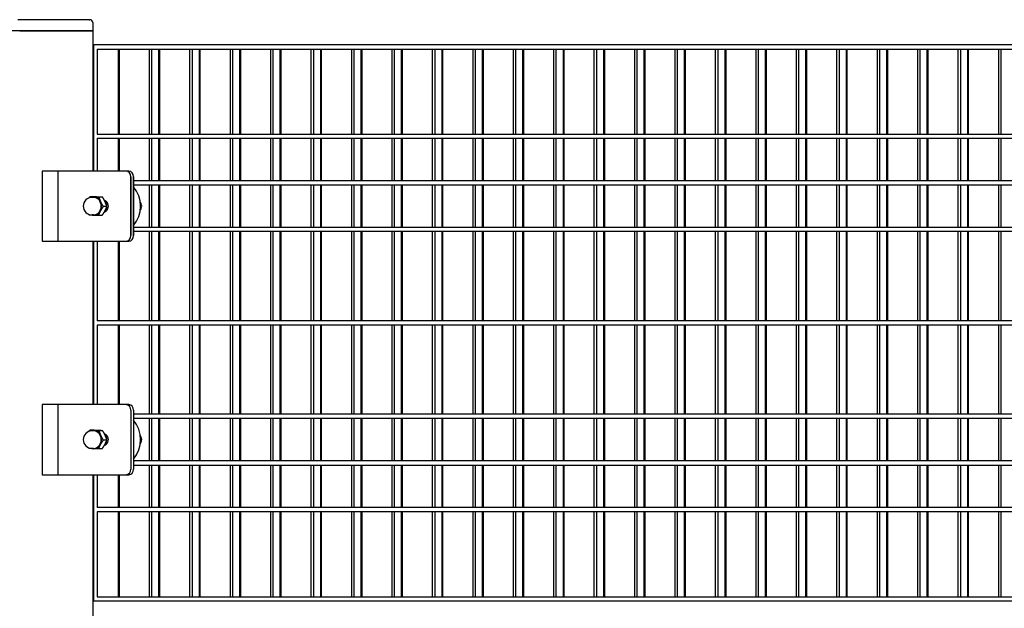
# Model space of a CAD drawing. Units: millimetres. Extents: x -765 to 14741, y 4914 to 28287.
# Drawn here: x 1553 to 2255, y 7773 to 8193 of the extents above; entities that cross this region are included whole.
import ezdxf

# ---------------------------------------------------------------- set-up
doc = ezdxf.new("R2010")
doc.units = ezdxf.units.MM
doc.header["$LTSCALE"] = 120
doc.layers.add('Visible Edges(Speelwijzer)', color=7, linetype='Continuous', lineweight=25)

msp = doc.modelspace()

# ---------------------------------------------------------------- linework, layer by layer
at = {"layer": 'Visible Edges(Speelwijzer)'}
for p, q in [((1602.34, 8192.7), (1551.43, 8192.7)), ((1602.34, 8192.7), (1602.93, 8192.7)), ((1604.93, 8190.7), (1604.93, 8184.7)), ((1552.84, 8184.7), (1547.19, 8184.7)), ((1552.84, 8184.7), (1603.75, 8184.7)), ((1603.75, 8184.7), (1552.84, 8184.7)), ((1604.93, 8184.7), (1603.75, 8184.7)), ((1603.75, 8184.7), (1604.93, 8184.7)), ((1604.93, 8184.7), (1604.93, 8084.7)), ((1605.48, 8174.75), (1605.48, 8084.7)), ((2877.85, 8174.75), (1605.48, 8174.75)), ((1608.08, 8171.75), (1608.08, 8111.15)), ((1608.08, 8171.75), (2875.25, 8171.75)), ((1623.08, 8171.75), (1623.08, 8111.15)), ((1623.74, 8171.75), (1623.74, 8111.15)), ((1645.19, 8171.75), (1645.19, 8111.15)), ((1646.92, 8171.75), (1646.92, 8111.15)), ((1651.92, 8171.75), (1651.92, 8111.15)), ((1652.58, 8171.75), (1652.58, 8111.15)), ((1674.03, 8171.75), (1674.03, 8111.15)), ((1675.76, 8171.75), (1675.76, 8111.15)), ((1680.76, 8171.75), (1680.76, 8111.15)), ((1681.42, 8171.75), (1681.42, 8111.15)), ((1702.87, 8171.75), (1702.87, 8111.15)), ((1704.6, 8171.75), (1704.6, 8111.15)), ((1709.6, 8171.75), (1709.6, 8111.15)), ((1710.26, 8171.75), (1710.26, 8111.15)), ((1731.7, 8171.75), (1731.7, 8111.15)), ((1733.44, 8171.75), (1733.44, 8111.15)), ((1738.44, 8171.75), (1738.44, 8111.15)), ((1739.1, 8171.75), (1739.1, 8111.15)), ((1760.54, 8171.75), (1760.54, 8111.15)), ((1762.27, 8171.75), (1762.27, 8111.15)), ((1767.27, 8171.75), (1767.27, 8111.15)), ((1767.93, 8171.75), (1767.93, 8111.15)), ((1789.38, 8171.75), (1789.38, 8111.15)), ((1791.11, 8171.75), (1791.11, 8111.15)), ((1796.11, 8171.75), (1796.11, 8111.15)), ((1796.77, 8171.75), (1796.77, 8111.15)), ((1818.22, 8171.75), (1818.22, 8111.15)), ((1819.95, 8171.75), (1819.95, 8111.15)), ((1824.95, 8171.75), (1824.95, 8111.15)), ((1825.61, 8171.75), (1825.61, 8111.15)), ((1847.06, 8171.75), (1847.06, 8111.15)), ((1848.79, 8171.75), (1848.79, 8111.15)), ((1853.79, 8171.75), (1853.79, 8111.15)), ((1854.45, 8171.75), (1854.45, 8111.15)), ((1875.9, 8171.75), (1875.9, 8111.15)), ((1877.63, 8171.75), (1877.63, 8111.15)), ((1882.63, 8171.75), (1882.63, 8111.15)), ((1883.29, 8171.75), (1883.29, 8111.15)), ((1904.74, 8171.75), (1904.74, 8111.15)), ((1906.47, 8171.75), (1906.47, 8111.15)), ((1911.47, 8171.75), (1911.47, 8111.15)), ((1912.13, 8171.75), (1912.13, 8111.15)), ((1933.57, 8171.75), (1933.57, 8111.15)), ((1935.31, 8171.75), (1935.31, 8111.15)), ((1940.31, 8171.75), (1940.31, 8111.15)), ((1940.97, 8171.75), (1940.97, 8111.15)), ((1962.41, 8171.75), (1962.41, 8111.15)), ((1964.15, 8171.75), (1964.15, 8111.15)), ((1969.15, 8171.75), (1969.15, 8111.15)), ((1969.8, 8171.75), (1969.8, 8111.15)), ((1991.25, 8171.75), (1991.25, 8111.15)), ((1992.98, 8171.75), (1992.98, 8111.15)), ((1997.98, 8171.75), (1997.98, 8111.15)), ((1998.64, 8171.75), (1998.64, 8111.15)), ((2020.09, 8171.75), (2020.09, 8111.15)), ((2021.82, 8171.75), (2021.82, 8111.15)), ((2026.82, 8171.75), (2026.82, 8111.15)), ((2027.48, 8171.75), (2027.48, 8111.15)), ((2048.93, 8171.75), (2048.93, 8111.15)), ((2050.66, 8171.75), (2050.66, 8111.15)), ((2055.66, 8171.75), (2055.66, 8111.15)), ((2056.32, 8171.75), (2056.32, 8111.15)), ((2077.77, 8171.75), (2077.77, 8111.15)), ((2079.5, 8171.75), (2079.5, 8111.15)), ((2084.5, 8171.75), (2084.5, 8111.15)), ((2085.16, 8171.75), (2085.16, 8111.15)), ((2106.61, 8171.75), (2106.61, 8111.15)), ((2108.34, 8171.75), (2108.34, 8111.15)), ((2113.34, 8171.75), (2113.34, 8111.15)), ((2114, 8171.75), (2114, 8111.15)), ((2135.45, 8171.75), (2135.45, 8111.15)), ((2137.18, 8171.75), (2137.18, 8111.15)), ((2142.18, 8171.75), (2142.18, 8111.15)), ((2142.84, 8171.75), (2142.84, 8111.15)), ((2164.28, 8171.75), (2164.28, 8111.15)), ((2166.02, 8171.75), (2166.02, 8111.15)), ((2171.02, 8171.75), (2171.02, 8111.15)), ((2171.67, 8171.75), (2171.67, 8111.15)), ((2193.12, 8171.75), (2193.12, 8111.15)), ((2194.85, 8171.75), (2194.85, 8111.15)), ((2199.85, 8171.75), (2199.85, 8111.15)), ((2200.51, 8171.75), (2200.51, 8111.15)), ((2221.96, 8171.75), (2221.96, 8111.15)), ((2223.69, 8171.75), (2223.69, 8111.15)), ((2228.69, 8171.75), (2228.69, 8111.15)), ((2229.35, 8171.75), (2229.35, 8111.15)), ((2250.8, 8171.75), (2250.8, 8111.15)), ((2252.53, 8171.75), (2252.53, 8111.15)), ((1608.08, 8111.15), (2875.25, 8111.15)), ((1608.08, 8108.15), (1608.08, 8084.7)), ((1608.08, 8108.15), (2875.25, 8108.15)), ((1623.08, 8108.15), (1623.08, 8084.7)), ((1623.74, 8108.15), (1623.74, 8084.7)), ((1645.19, 8108.15), (1645.19, 8077.85)), ((1646.92, 8108.15), (1646.92, 8077.85)), ((1651.92, 8108.15), (1651.92, 8077.85)), ((1652.58, 8108.15), (1652.58, 8077.85)), ((1674.03, 8108.15), (1674.03, 8077.85)), ((1675.76, 8108.15), (1675.76, 8077.85)), ((1680.76, 8108.15), (1680.76, 8077.85)), ((1681.42, 8108.15), (1681.42, 8077.85)), ((1702.87, 8108.15), (1702.87, 8077.85)), ((1704.6, 8108.15), (1704.6, 8077.85)), ((1709.6, 8108.15), (1709.6, 8077.85)), ((1710.26, 8108.15), (1710.26, 8077.85)), ((1731.7, 8108.15), (1731.7, 8077.85)), ((1733.44, 8108.15), (1733.44, 8077.85)), ((1738.44, 8108.15), (1738.44, 8077.85)), ((1739.1, 8108.15), (1739.1, 8077.85)), ((1760.54, 8108.15), (1760.54, 8077.85)), ((1762.27, 8108.15), (1762.27, 8077.85)), ((1767.27, 8108.15), (1767.27, 8077.85)), ((1767.93, 8108.15), (1767.93, 8077.85)), ((1789.38, 8108.15), (1789.38, 8077.85)), ((1791.11, 8108.15), (1791.11, 8077.85)), ((1796.11, 8108.15), (1796.11, 8077.85)), ((1796.77, 8108.15), (1796.77, 8077.85)), ((1818.22, 8108.15), (1818.22, 8077.85)), ((1819.95, 8108.15), (1819.95, 8077.85)), ((1824.95, 8108.15), (1824.95, 8077.85)), ((1825.61, 8108.15), (1825.61, 8077.85)), ((1847.06, 8108.15), (1847.06, 8077.85)), ((1848.79, 8108.15), (1848.79, 8077.85)), ((1853.79, 8108.15), (1853.79, 8077.85)), ((1854.45, 8108.15), (1854.45, 8077.85)), ((1875.9, 8108.15), (1875.9, 8077.85)), ((1877.63, 8108.15), (1877.63, 8077.85)), ((1882.63, 8108.15), (1882.63, 8077.85)), ((1883.29, 8108.15), (1883.29, 8077.85)), ((1904.74, 8108.15), (1904.74, 8077.85)), ((1906.47, 8108.15), (1906.47, 8077.85)), ((1911.47, 8108.15), (1911.47, 8077.85)), ((1912.13, 8108.15), (1912.13, 8077.85)), ((1933.57, 8108.15), (1933.57, 8077.85)), ((1935.31, 8108.15), (1935.31, 8077.85)), ((1940.31, 8108.15), (1940.31, 8077.85)), ((1940.97, 8108.15), (1940.97, 8077.85)), ((1962.41, 8108.15), (1962.41, 8077.85)), ((1964.15, 8108.15), (1964.15, 8077.85)), ((1969.15, 8108.15), (1969.15, 8077.85)), ((1969.8, 8108.15), (1969.8, 8077.85)), ((1991.25, 8108.15), (1991.25, 8077.85)), ((1992.98, 8108.15), (1992.98, 8077.85)), ((1997.98, 8108.15), (1997.98, 8077.85)), ((1998.64, 8108.15), (1998.64, 8077.85)), ((2020.09, 8108.15), (2020.09, 8077.85)), ((2021.82, 8108.15), (2021.82, 8077.85)), ((2026.82, 8108.15), (2026.82, 8077.85)), ((2027.48, 8108.15), (2027.48, 8077.85)), ((2048.93, 8108.15), (2048.93, 8077.85)), ((2050.66, 8108.15), (2050.66, 8077.85)), ((2055.66, 8108.15), (2055.66, 8077.85)), ((2056.32, 8108.15), (2056.32, 8077.85)), ((2077.77, 8108.15), (2077.77, 8077.85)), ((2079.5, 8108.15), (2079.5, 8077.85)), ((2084.5, 8108.15), (2084.5, 8077.85)), ((2085.16, 8108.15), (2085.16, 8077.85)), ((2106.61, 8108.15), (2106.61, 8077.85)), ((2108.34, 8108.15), (2108.34, 8077.85)), ((2113.34, 8108.15), (2113.34, 8077.85)), ((2114, 8108.15), (2114, 8077.85)), ((2135.45, 8108.15), (2135.45, 8077.85)), ((2137.18, 8108.15), (2137.18, 8077.85)), ((2142.18, 8108.15), (2142.18, 8077.85)), ((2142.84, 8108.15), (2142.84, 8077.85)), ((2164.28, 8108.15), (2164.28, 8077.85)), ((2166.02, 8108.15), (2166.02, 8077.85)), ((2171.02, 8108.15), (2171.02, 8077.85)), ((2171.67, 8108.15), (2171.67, 8077.85)), ((2193.12, 8108.15), (2193.12, 8077.85)), ((2194.85, 8108.15), (2194.85, 8077.85)), ((2199.85, 8108.15), (2199.85, 8077.85)), ((2200.51, 8108.15), (2200.51, 8077.85)), ((2221.96, 8108.15), (2221.96, 8077.85)), ((2223.69, 8108.15), (2223.69, 8077.85)), ((2228.69, 8108.15), (2228.69, 8077.85)), ((2229.35, 8108.15), (2229.35, 8077.85)), ((2250.8, 8108.15), (2250.8, 8077.85)), ((2252.53, 8108.15), (2252.53, 8077.85)), ((1628.64, 8084.7), (1568.89, 8084.7)), ((1568.89, 8084.7), (1568.89, 8034.7)), ((1628.64, 8084.7), (1580.15, 8084.7)), ((1580.15, 8084.7), (1580.15, 8034.7)), ((1630.64, 8084.7), (1628.64, 8084.7)), ((1630.64, 8084.7), (1628.64, 8084.7)), ((1632.11, 8038.7), (1632.11, 8080.7)), ((1632.11, 8080.7), (1632.11, 8038.7)), ((1634.11, 8038.7), (1634.11, 8080.7)), ((1634.11, 8080.7), (1634.11, 8038.7)), ((2827.22, 8077.85), (1634.11, 8077.85)), ((1634.11, 8074.85), (2827.22, 8074.85)), ((1645.19, 8074.85), (1645.19, 8044.55)), ((1646.92, 8074.85), (1646.92, 8044.55)), ((1651.92, 8074.85), (1651.92, 8044.55)), ((1652.58, 8074.85), (1652.58, 8044.55)), ((1674.03, 8074.85), (1674.03, 8044.55)), ((1675.76, 8074.85), (1675.76, 8044.55)), ((1680.76, 8074.85), (1680.76, 8044.55)), ((1681.42, 8074.85), (1681.42, 8044.55)), ((1702.87, 8074.85), (1702.87, 8044.55)), ((1704.6, 8074.85), (1704.6, 8044.55)), ((1709.6, 8074.85), (1709.6, 8044.55)), ((1710.26, 8074.85), (1710.26, 8044.55)), ((1731.7, 8074.85), (1731.7, 8044.55)), ((1733.44, 8074.85), (1733.44, 8044.55)), ((1738.44, 8074.85), (1738.44, 8044.55)), ((1739.1, 8074.85), (1739.1, 8044.55)), ((1760.54, 8074.85), (1760.54, 8044.55)), ((1762.27, 8074.85), (1762.27, 8044.55)), ((1767.27, 8074.85), (1767.27, 8044.55)), ((1767.93, 8074.85), (1767.93, 8044.55)), ((1789.38, 8074.85), (1789.38, 8044.55)), ((1791.11, 8074.85), (1791.11, 8044.55)), ((1796.11, 8074.85), (1796.11, 8044.55)), ((1796.77, 8074.85), (1796.77, 8044.55)), ((1818.22, 8074.85), (1818.22, 8044.55)), ((1819.95, 8074.85), (1819.95, 8044.55)), ((1824.95, 8074.85), (1824.95, 8044.55)), ((1825.61, 8074.85), (1825.61, 8044.55)), ((1847.06, 8074.85), (1847.06, 8044.55)), ((1848.79, 8074.85), (1848.79, 8044.55)), ((1853.79, 8074.85), (1853.79, 8044.55)), ((1854.45, 8074.85), (1854.45, 8044.55)), ((1875.9, 8074.85), (1875.9, 8044.55)), ((1877.63, 8074.85), (1877.63, 8044.55)), ((1882.63, 8074.85), (1882.63, 8044.55)), ((1883.29, 8074.85), (1883.29, 8044.55)), ((1904.74, 8074.85), (1904.74, 8044.55)), ((1906.47, 8074.85), (1906.47, 8044.55)), ((1911.47, 8074.85), (1911.47, 8044.55)), ((1912.13, 8074.85), (1912.13, 8044.55)), ((1933.57, 8074.85), (1933.57, 8044.55)), ((1935.31, 8074.85), (1935.31, 8044.55)), ((1940.31, 8074.85), (1940.31, 8044.55)), ((1940.97, 8074.85), (1940.97, 8044.55)), ((1962.41, 8074.85), (1962.41, 8044.55)), ((1964.15, 8074.85), (1964.15, 8044.55)), ((1969.15, 8074.85), (1969.15, 8044.55)), ((1969.8, 8074.85), (1969.8, 8044.55)), ((1991.25, 8074.85), (1991.25, 8044.55)), ((1992.98, 8074.85), (1992.98, 8044.55)), ((1997.98, 8074.85), (1997.98, 8044.55)), ((1998.64, 8074.85), (1998.64, 8044.55)), ((2020.09, 8074.85), (2020.09, 8044.55)), ((2021.82, 8074.85), (2021.82, 8044.55)), ((2026.82, 8074.85), (2026.82, 8044.55)), ((2027.48, 8074.85), (2027.48, 8044.55)), ((2048.93, 8074.85), (2048.93, 8044.55)), ((2050.66, 8074.85), (2050.66, 8044.55)), ((2055.66, 8074.85), (2055.66, 8044.55)), ((2056.32, 8074.85), (2056.32, 8044.55)), ((2077.77, 8074.85), (2077.77, 8044.55)), ((2079.5, 8074.85), (2079.5, 8044.55)), ((2084.5, 8074.85), (2084.5, 8044.55)), ((2085.16, 8074.85), (2085.16, 8044.55)), ((2106.61, 8074.85), (2106.61, 8044.55)), ((2108.34, 8074.85), (2108.34, 8044.55)), ((2113.34, 8074.85), (2113.34, 8044.55)), ((2114, 8074.85), (2114, 8044.55)), ((2135.45, 8074.85), (2135.45, 8044.55)), ((2137.18, 8074.85), (2137.18, 8044.55)), ((2142.18, 8074.85), (2142.18, 8044.55)), ((2142.84, 8074.85), (2142.84, 8044.55)), ((2164.28, 8074.85), (2164.28, 8044.55)), ((2166.02, 8074.85), (2166.02, 8044.55)), ((2171.02, 8074.85), (2171.02, 8044.55)), ((2171.67, 8074.85), (2171.67, 8044.55)), ((2193.12, 8074.85), (2193.12, 8044.55)), ((2194.85, 8074.85), (2194.85, 8044.55)), ((2199.85, 8074.85), (2199.85, 8044.55)), ((2200.51, 8074.85), (2200.51, 8044.55)), ((2221.96, 8074.85), (2221.96, 8044.55)), ((2223.69, 8074.85), (2223.69, 8044.55)), ((2228.69, 8074.85), (2228.69, 8044.55)), ((2229.35, 8074.85), (2229.35, 8044.55)), ((2250.8, 8074.85), (2250.8, 8044.55)), ((2252.53, 8074.85), (2252.53, 8044.55)), ((1605.53, 8066.35), (1602.86, 8066.35)), ((1605.59, 8065.95), (1604.46, 8065.95)), ((1612.02, 8066.04), (1609.35, 8066.04)), ((1613.04, 8064.29), (1614.66, 8062.94)), ((1613.04, 8064.29), (1614.66, 8062.94)), ((1615.04, 8059.39), (1612.37, 8059.39)), ((1614.66, 8056.46), (1612.84, 8054.94)), ((1614.66, 8056.46), (1612.84, 8054.94)), ((1605.59, 8053.45), (1604.46, 8053.45)), ((1611.56, 8053.05), (1608.89, 8053.05)), ((2827.22, 8044.55), (1634.11, 8044.55)), ((2827.22, 8041.55), (1634.11, 8041.55)), ((1645.19, 8041.55), (1645.19, 7977.95)), ((1646.92, 8041.55), (1646.92, 7977.95)), ((1651.92, 8041.55), (1651.92, 7977.95)), ((1652.58, 8041.55), (1652.58, 7977.95)), ((1674.03, 8041.55), (1674.03, 7977.95)), ((1675.76, 8041.55), (1675.76, 7977.95)), ((1680.76, 8041.55), (1680.76, 7977.95)), ((1681.42, 8041.55), (1681.42, 7977.95)), ((1702.87, 8041.55), (1702.87, 7977.95)), ((1704.6, 8041.55), (1704.6, 7977.95)), ((1709.6, 8041.55), (1709.6, 7977.95)), ((1710.26, 8041.55), (1710.26, 7977.95)), ((1731.7, 8041.55), (1731.7, 7977.95)), ((1733.44, 8041.55), (1733.44, 7977.95)), ((1738.44, 8041.55), (1738.44, 7977.95)), ((1739.1, 8041.55), (1739.1, 7977.95)), ((1760.54, 8041.55), (1760.54, 7977.95)), ((1762.27, 8041.55), (1762.27, 7977.95)), ((1767.27, 8041.55), (1767.27, 7977.95)), ((1767.93, 8041.55), (1767.93, 7977.95)), ((1789.38, 8041.55), (1789.38, 7977.95)), ((1791.11, 8041.55), (1791.11, 7977.95)), ((1796.11, 8041.55), (1796.11, 7977.95)), ((1796.77, 8041.55), (1796.77, 7977.95)), ((1818.22, 8041.55), (1818.22, 7977.95)), ((1819.95, 8041.55), (1819.95, 7977.95)), ((1824.95, 8041.55), (1824.95, 7977.95)), ((1825.61, 8041.55), (1825.61, 7977.95)), ((1847.06, 8041.55), (1847.06, 7977.95)), ((1848.79, 8041.55), (1848.79, 7977.95)), ((1853.79, 8041.55), (1853.79, 7977.95)), ((1854.45, 8041.55), (1854.45, 7977.95)), ((1875.9, 8041.55), (1875.9, 7977.95)), ((1877.63, 8041.55), (1877.63, 7977.95)), ((1882.63, 8041.55), (1882.63, 7977.95)), ((1883.29, 8041.55), (1883.29, 7977.95)), ((1904.74, 8041.55), (1904.74, 7977.95)), ((1906.47, 8041.55), (1906.47, 7977.95)), ((1911.47, 8041.55), (1911.47, 7977.95)), ((1912.13, 8041.55), (1912.13, 7977.95)), ((1933.57, 8041.55), (1933.57, 7977.95)), ((1935.31, 8041.55), (1935.31, 7977.95)), ((1940.31, 8041.55), (1940.31, 7977.95)), ((1940.97, 8041.55), (1940.97, 7977.95)), ((1962.41, 8041.55), (1962.41, 7977.95)), ((1964.15, 8041.55), (1964.15, 7977.95)), ((1969.15, 8041.55), (1969.15, 7977.95)), ((1969.8, 8041.55), (1969.8, 7977.95)), ((1991.25, 8041.55), (1991.25, 7977.95)), ((1992.98, 8041.55), (1992.98, 7977.95)), ((1997.98, 8041.55), (1997.98, 7977.95)), ((1998.64, 8041.55), (1998.64, 7977.95)), ((2020.09, 8041.55), (2020.09, 7977.95)), ((2021.82, 8041.55), (2021.82, 7977.95)), ((2026.82, 8041.55), (2026.82, 7977.95)), ((2027.48, 8041.55), (2027.48, 7977.95)), ((2048.93, 8041.55), (2048.93, 7977.95)), ((2050.66, 8041.55), (2050.66, 7977.95)), ((2055.66, 8041.55), (2055.66, 7977.95)), ((2056.32, 8041.55), (2056.32, 7977.95)), ((2077.77, 8041.55), (2077.77, 7977.95)), ((2079.5, 8041.55), (2079.5, 7977.95)), ((2084.5, 8041.55), (2084.5, 7977.95)), ((2085.16, 8041.55), (2085.16, 7977.95)), ((2106.61, 8041.55), (2106.61, 7977.95)), ((2108.34, 8041.55), (2108.34, 7977.95)), ((2113.34, 8041.55), (2113.34, 7977.95)), ((2114, 8041.55), (2114, 7977.95)), ((2135.45, 8041.55), (2135.45, 7977.95)), ((2137.18, 8041.55), (2137.18, 7977.95)), ((2142.18, 8041.55), (2142.18, 7977.95)), ((2142.84, 8041.55), (2142.84, 7977.95)), ((2164.28, 8041.55), (2164.28, 7977.95)), ((2166.02, 8041.55), (2166.02, 7977.95)), ((2171.02, 8041.55), (2171.02, 7977.95)), ((2171.67, 8041.55), (2171.67, 7977.95)), ((2193.12, 8041.55), (2193.12, 7977.95)), ((2194.85, 8041.55), (2194.85, 7977.95)), ((2199.85, 8041.55), (2199.85, 7977.95)), ((2200.51, 8041.55), (2200.51, 7977.95)), ((2221.96, 8041.55), (2221.96, 7977.95)), ((2223.69, 8041.55), (2223.69, 7977.95)), ((2228.69, 8041.55), (2228.69, 7977.95)), ((2229.35, 8041.55), (2229.35, 7977.95)), ((2250.8, 8041.55), (2250.8, 7977.95)), ((2252.53, 8041.55), (2252.53, 7977.95)), ((1568.89, 8034.7), (1628.64, 8034.7)), ((1580.15, 8034.7), (1628.64, 8034.7)), ((1604.93, 8034.7), (1604.93, 7918.2)), ((1605.48, 8034.7), (1605.48, 7918.2)), ((1608.08, 8034.7), (1608.08, 7977.95)), ((1623.08, 8034.7), (1623.08, 7977.95)), ((1623.74, 8034.7), (1623.74, 7977.95)), ((1628.64, 8034.7), (1630.64, 8034.7)), ((1628.64, 8034.7), (1630.64, 8034.7)), ((2875.25, 7977.95), (1608.08, 7977.95)), ((1608.08, 7974.95), (1608.08, 7918.2)), ((2875.25, 7974.95), (1608.08, 7974.95)), ((1623.08, 7974.95), (1623.08, 7918.2)), ((1623.74, 7974.95), (1623.74, 7918.2)), ((1645.19, 7974.95), (1645.19, 7911.35)), ((1646.92, 7974.95), (1646.92, 7911.35)), ((1651.92, 7974.95), (1651.92, 7911.35)), ((1652.58, 7974.95), (1652.58, 7911.35)), ((1674.03, 7974.95), (1674.03, 7911.35)), ((1675.76, 7974.95), (1675.76, 7911.35)), ((1680.76, 7974.95), (1680.76, 7911.35)), ((1681.42, 7974.95), (1681.42, 7911.35)), ((1702.87, 7974.95), (1702.87, 7911.35)), ((1704.6, 7974.95), (1704.6, 7911.35)), ((1709.6, 7974.95), (1709.6, 7911.35)), ((1710.26, 7974.95), (1710.26, 7911.35)), ((1731.7, 7974.95), (1731.7, 7911.35)), ((1733.44, 7974.95), (1733.44, 7911.35)), ((1738.44, 7974.95), (1738.44, 7911.35)), ((1739.1, 7974.95), (1739.1, 7911.35)), ((1760.54, 7974.95), (1760.54, 7911.35)), ((1762.27, 7974.95), (1762.27, 7911.35)), ((1767.27, 7974.95), (1767.27, 7911.35)), ((1767.93, 7974.95), (1767.93, 7911.35)), ((1789.38, 7974.95), (1789.38, 7911.35)), ((1791.11, 7974.95), (1791.11, 7911.35)), ((1796.11, 7974.95), (1796.11, 7911.35)), ((1796.77, 7974.95), (1796.77, 7911.35)), ((1818.22, 7974.95), (1818.22, 7911.35)), ((1819.95, 7974.95), (1819.95, 7911.35)), ((1824.95, 7974.95), (1824.95, 7911.35)), ((1825.61, 7974.95), (1825.61, 7911.35)), ((1847.06, 7974.95), (1847.06, 7911.35)), ((1848.79, 7974.95), (1848.79, 7911.35)), ((1853.79, 7974.95), (1853.79, 7911.35)), ((1854.45, 7974.95), (1854.45, 7911.35)), ((1875.9, 7974.95), (1875.9, 7911.35)), ((1877.63, 7974.95), (1877.63, 7911.35)), ((1882.63, 7974.95), (1882.63, 7911.35)), ((1883.29, 7974.95), (1883.29, 7911.35)), ((1904.74, 7974.95), (1904.74, 7911.35)), ((1906.47, 7974.95), (1906.47, 7911.35)), ((1911.47, 7974.95), (1911.47, 7911.35)), ((1912.13, 7974.95), (1912.13, 7911.35)), ((1933.57, 7974.95), (1933.57, 7911.35)), ((1935.31, 7974.95), (1935.31, 7911.35)), ((1940.31, 7974.95), (1940.31, 7911.35)), ((1940.97, 7974.95), (1940.97, 7911.35)), ((1962.41, 7974.95), (1962.41, 7911.35)), ((1964.15, 7974.95), (1964.15, 7911.35)), ((1969.15, 7974.95), (1969.15, 7911.35)), ((1969.8, 7974.95), (1969.8, 7911.35)), ((1991.25, 7974.95), (1991.25, 7911.35)), ((1992.98, 7974.95), (1992.98, 7911.35)), ((1997.98, 7974.95), (1997.98, 7911.35)), ((1998.64, 7974.95), (1998.64, 7911.35)), ((2020.09, 7974.95), (2020.09, 7911.35)), ((2021.82, 7974.95), (2021.82, 7911.35)), ((2026.82, 7974.95), (2026.82, 7911.35)), ((2027.48, 7974.95), (2027.48, 7911.35)), ((2048.93, 7974.95), (2048.93, 7911.35)), ((2050.66, 7974.95), (2050.66, 7911.35)), ((2055.66, 7974.95), (2055.66, 7911.35)), ((2056.32, 7974.95), (2056.32, 7911.35)), ((2077.77, 7974.95), (2077.77, 7911.35)), ((2079.5, 7974.95), (2079.5, 7911.35)), ((2084.5, 7974.95), (2084.5, 7911.35)), ((2085.16, 7974.95), (2085.16, 7911.35)), ((2106.61, 7974.95), (2106.61, 7911.35)), ((2108.34, 7974.95), (2108.34, 7911.35)), ((2113.34, 7974.95), (2113.34, 7911.35)), ((2114, 7974.95), (2114, 7911.35)), ((2135.45, 7974.95), (2135.45, 7911.35)), ((2137.18, 7974.95), (2137.18, 7911.35)), ((2142.18, 7974.95), (2142.18, 7911.35)), ((2142.84, 7974.95), (2142.84, 7911.35)), ((2164.28, 7974.95), (2164.28, 7911.35)), ((2166.02, 7974.95), (2166.02, 7911.35)), ((2171.02, 7974.95), (2171.02, 7911.35)), ((2171.67, 7974.95), (2171.67, 7911.35)), ((2193.12, 7974.95), (2193.12, 7911.35)), ((2194.85, 7974.95), (2194.85, 7911.35)), ((2199.85, 7974.95), (2199.85, 7911.35)), ((2200.51, 7974.95), (2200.51, 7911.35)), ((2221.96, 7974.95), (2221.96, 7911.35)), ((2223.69, 7974.95), (2223.69, 7911.35)), ((2228.69, 7974.95), (2228.69, 7911.35)), ((2229.35, 7974.95), (2229.35, 7911.35)), ((2250.8, 7974.95), (2250.8, 7911.35)), ((2252.53, 7974.95), (2252.53, 7911.35)), ((1628.64, 7918.2), (1568.89, 7918.2)), ((1568.89, 7918.2), (1568.89, 7868.2)), ((1628.64, 7918.2), (1580.15, 7918.2)), ((1580.15, 7918.2), (1580.15, 7868.2)), ((1630.64, 7918.2), (1628.64, 7918.2)), ((1630.64, 7918.2), (1628.64, 7918.2)), ((1632.11, 7914.2), (1632.11, 7872.2)), ((1632.11, 7914.2), (1632.11, 7872.2)), ((1634.11, 7914.2), (1634.11, 7872.2)), ((1634.11, 7914.2), (1634.11, 7872.2)), ((2827.22, 7911.35), (1634.11, 7911.35)), ((2827.22, 7908.35), (1634.11, 7908.35)), ((1645.19, 7908.35), (1645.19, 7878.05)), ((1646.92, 7908.35), (1646.92, 7878.05)), ((1651.92, 7908.35), (1651.92, 7878.05)), ((1652.58, 7908.35), (1652.58, 7878.05)), ((1674.03, 7908.35), (1674.03, 7878.05)), ((1675.76, 7908.35), (1675.76, 7878.05)), ((1680.76, 7908.35), (1680.76, 7878.05)), ((1681.42, 7908.35), (1681.42, 7878.05)), ((1702.87, 7908.35), (1702.87, 7878.05)), ((1704.6, 7908.35), (1704.6, 7878.05)), ((1709.6, 7908.35), (1709.6, 7878.05)), ((1710.26, 7908.35), (1710.26, 7878.05)), ((1731.7, 7908.35), (1731.7, 7878.05)), ((1733.44, 7908.35), (1733.44, 7878.05)), ((1738.44, 7908.35), (1738.44, 7878.05)), ((1739.1, 7908.35), (1739.1, 7878.05)), ((1760.54, 7908.35), (1760.54, 7878.05)), ((1762.27, 7908.35), (1762.27, 7878.05)), ((1767.27, 7908.35), (1767.27, 7878.05)), ((1767.93, 7908.35), (1767.93, 7878.05)), ((1789.38, 7908.35), (1789.38, 7878.05)), ((1791.11, 7908.35), (1791.11, 7878.05)), ((1796.11, 7908.35), (1796.11, 7878.05)), ((1796.77, 7908.35), (1796.77, 7878.05)), ((1818.22, 7908.35), (1818.22, 7878.05)), ((1819.95, 7908.35), (1819.95, 7878.05)), ((1824.95, 7908.35), (1824.95, 7878.05)), ((1825.61, 7908.35), (1825.61, 7878.05)), ((1847.06, 7908.35), (1847.06, 7878.05)), ((1848.79, 7908.35), (1848.79, 7878.05)), ((1853.79, 7908.35), (1853.79, 7878.05)), ((1854.45, 7908.35), (1854.45, 7878.05)), ((1875.9, 7908.35), (1875.9, 7878.05)), ((1877.63, 7908.35), (1877.63, 7878.05)), ((1882.63, 7908.35), (1882.63, 7878.05)), ((1883.29, 7908.35), (1883.29, 7878.05)), ((1904.74, 7908.35), (1904.74, 7878.05)), ((1906.47, 7908.35), (1906.47, 7878.05)), ((1911.47, 7908.35), (1911.47, 7878.05)), ((1912.13, 7908.35), (1912.13, 7878.05)), ((1933.57, 7908.35), (1933.57, 7878.05)), ((1935.31, 7908.35), (1935.31, 7878.05)), ((1940.31, 7908.35), (1940.31, 7878.05)), ((1940.97, 7908.35), (1940.97, 7878.05)), ((1962.41, 7908.35), (1962.41, 7878.05)), ((1964.15, 7908.35), (1964.15, 7878.05)), ((1969.15, 7908.35), (1969.15, 7878.05)), ((1969.8, 7908.35), (1969.8, 7878.05)), ((1991.25, 7908.35), (1991.25, 7878.05)), ((1992.98, 7908.35), (1992.98, 7878.05)), ((1997.98, 7908.35), (1997.98, 7878.05)), ((1998.64, 7908.35), (1998.64, 7878.05)), ((2020.09, 7908.35), (2020.09, 7878.05)), ((2021.82, 7908.35), (2021.82, 7878.05)), ((2026.82, 7908.35), (2026.82, 7878.05)), ((2027.48, 7908.35), (2027.48, 7878.05)), ((2048.93, 7908.35), (2048.93, 7878.05)), ((2050.66, 7908.35), (2050.66, 7878.05)), ((2055.66, 7908.35), (2055.66, 7878.05)), ((2056.32, 7908.35), (2056.32, 7878.05)), ((2077.77, 7908.35), (2077.77, 7878.05)), ((2079.5, 7908.35), (2079.5, 7878.05)), ((2084.5, 7908.35), (2084.5, 7878.05)), ((2085.16, 7908.35), (2085.16, 7878.05)), ((2106.61, 7908.35), (2106.61, 7878.05)), ((2108.34, 7908.35), (2108.34, 7878.05)), ((2113.34, 7908.35), (2113.34, 7878.05)), ((2114, 7908.35), (2114, 7878.05)), ((2135.45, 7908.35), (2135.45, 7878.05)), ((2137.18, 7908.35), (2137.18, 7878.05)), ((2142.18, 7908.35), (2142.18, 7878.05)), ((2142.84, 7908.35), (2142.84, 7878.05)), ((2164.28, 7908.35), (2164.28, 7878.05)), ((2166.02, 7908.35), (2166.02, 7878.05)), ((2171.02, 7908.35), (2171.02, 7878.05)), ((2171.67, 7908.35), (2171.67, 7878.05)), ((2193.12, 7908.35), (2193.12, 7878.05)), ((2194.85, 7908.35), (2194.85, 7878.05)), ((2199.85, 7908.35), (2199.85, 7878.05)), ((2200.51, 7908.35), (2200.51, 7878.05)), ((2221.96, 7908.35), (2221.96, 7878.05)), ((2223.69, 7908.35), (2223.69, 7878.05)), ((2228.69, 7908.35), (2228.69, 7878.05)), ((2229.35, 7908.35), (2229.35, 7878.05)), ((2250.8, 7908.35), (2250.8, 7878.05)), ((2252.53, 7908.35), (2252.53, 7878.05)), ((1605.53, 7899.85), (1602.86, 7899.85)), ((1605.59, 7899.45), (1604.46, 7899.45)), ((1612.02, 7899.54), (1609.35, 7899.54)), ((1615.04, 7892.89), (1612.37, 7892.89)), ((1613.04, 7897.79), (1614.66, 7896.44)), ((1613.04, 7897.79), (1614.66, 7896.44)), ((1605.59, 7886.95), (1604.46, 7886.95)), ((1611.56, 7886.55), (1608.89, 7886.55)), ((1614.66, 7889.96), (1612.84, 7888.44)), ((1614.66, 7889.96), (1612.84, 7888.44)), ((2827.22, 7878.05), (1634.11, 7878.05)), ((1634.11, 7875.05), (2827.22, 7875.05)), ((1645.19, 7875.05), (1645.19, 7844.75)), ((1646.92, 7875.05), (1646.92, 7844.75)), ((1651.92, 7875.05), (1651.92, 7844.75)), ((1652.58, 7875.05), (1652.58, 7844.75)), ((1674.03, 7875.05), (1674.03, 7844.75)), ((1675.76, 7875.05), (1675.76, 7844.75)), ((1680.76, 7875.05), (1680.76, 7844.75)), ((1681.42, 7875.05), (1681.42, 7844.75)), ((1702.87, 7875.05), (1702.87, 7844.75)), ((1704.6, 7875.05), (1704.6, 7844.75)), ((1709.6, 7875.05), (1709.6, 7844.75)), ((1710.26, 7875.05), (1710.26, 7844.75)), ((1731.7, 7875.05), (1731.7, 7844.75)), ((1733.44, 7875.05), (1733.44, 7844.75)), ((1738.44, 7875.05), (1738.44, 7844.75)), ((1739.1, 7875.05), (1739.1, 7844.75)), ((1760.54, 7875.05), (1760.54, 7844.75)), ((1762.27, 7875.05), (1762.27, 7844.75)), ((1767.27, 7875.05), (1767.27, 7844.75)), ((1767.93, 7875.05), (1767.93, 7844.75)), ((1789.38, 7875.05), (1789.38, 7844.75)), ((1791.11, 7875.05), (1791.11, 7844.75)), ((1796.11, 7875.05), (1796.11, 7844.75)), ((1796.77, 7875.05), (1796.77, 7844.75)), ((1818.22, 7875.05), (1818.22, 7844.75)), ((1819.95, 7875.05), (1819.95, 7844.75)), ((1824.95, 7875.05), (1824.95, 7844.75)), ((1825.61, 7875.05), (1825.61, 7844.75)), ((1847.06, 7875.05), (1847.06, 7844.75)), ((1848.79, 7875.05), (1848.79, 7844.75)), ((1853.79, 7875.05), (1853.79, 7844.75)), ((1854.45, 7875.05), (1854.45, 7844.75)), ((1875.9, 7875.05), (1875.9, 7844.75)), ((1877.63, 7875.05), (1877.63, 7844.75)), ((1882.63, 7875.05), (1882.63, 7844.75)), ((1883.29, 7875.05), (1883.29, 7844.75)), ((1904.74, 7875.05), (1904.74, 7844.75)), ((1906.47, 7875.05), (1906.47, 7844.75)), ((1911.47, 7875.05), (1911.47, 7844.75)), ((1912.13, 7875.05), (1912.13, 7844.75)), ((1933.57, 7875.05), (1933.57, 7844.75)), ((1935.31, 7875.05), (1935.31, 7844.75)), ((1940.31, 7875.05), (1940.31, 7844.75)), ((1940.97, 7875.05), (1940.97, 7844.75)), ((1962.41, 7875.05), (1962.41, 7844.75)), ((1964.15, 7875.05), (1964.15, 7844.75)), ((1969.15, 7875.05), (1969.15, 7844.75)), ((1969.8, 7875.05), (1969.8, 7844.75)), ((1991.25, 7875.05), (1991.25, 7844.75)), ((1992.98, 7875.05), (1992.98, 7844.75)), ((1997.98, 7875.05), (1997.98, 7844.75)), ((1998.64, 7875.05), (1998.64, 7844.75)), ((2020.09, 7875.05), (2020.09, 7844.75)), ((2021.82, 7875.05), (2021.82, 7844.75)), ((2026.82, 7875.05), (2026.82, 7844.75)), ((2027.48, 7875.05), (2027.48, 7844.75)), ((2048.93, 7875.05), (2048.93, 7844.75)), ((2050.66, 7875.05), (2050.66, 7844.75)), ((2055.66, 7875.05), (2055.66, 7844.75)), ((2056.32, 7875.05), (2056.32, 7844.75)), ((2077.77, 7875.05), (2077.77, 7844.75)), ((2079.5, 7875.05), (2079.5, 7844.75)), ((2084.5, 7875.05), (2084.5, 7844.75)), ((2085.16, 7875.05), (2085.16, 7844.75)), ((2106.61, 7875.05), (2106.61, 7844.75)), ((2108.34, 7875.05), (2108.34, 7844.75)), ((2113.34, 7875.05), (2113.34, 7844.75)), ((2114, 7875.05), (2114, 7844.75)), ((2135.45, 7875.05), (2135.45, 7844.75)), ((2137.18, 7875.05), (2137.18, 7844.75)), ((2142.18, 7875.05), (2142.18, 7844.75)), ((2142.84, 7875.05), (2142.84, 7844.75)), ((2164.28, 7875.05), (2164.28, 7844.75)), ((2166.02, 7875.05), (2166.02, 7844.75)), ((2171.02, 7875.05), (2171.02, 7844.75)), ((2171.67, 7875.05), (2171.67, 7844.75)), ((2193.12, 7875.05), (2193.12, 7844.75)), ((2194.85, 7875.05), (2194.85, 7844.75)), ((2199.85, 7875.05), (2199.85, 7844.75)), ((2200.51, 7875.05), (2200.51, 7844.75)), ((2221.96, 7875.05), (2221.96, 7844.75)), ((2223.69, 7875.05), (2223.69, 7844.75)), ((2228.69, 7875.05), (2228.69, 7844.75)), ((2229.35, 7875.05), (2229.35, 7844.75)), ((2250.8, 7875.05), (2250.8, 7844.75)), ((2252.53, 7875.05), (2252.53, 7844.75)), ((1568.89, 7868.2), (1628.64, 7868.2)), ((1580.15, 7868.2), (1628.64, 7868.2)), ((1604.93, 7868.2), (1604.93, 7677.6)), ((1605.48, 7868.2), (1605.48, 7778.15)), ((1608.08, 7868.2), (1608.08, 7844.75)), ((1623.08, 7868.2), (1623.08, 7844.75)), ((1623.74, 7868.2), (1623.74, 7844.75)), ((1628.64, 7868.2), (1630.64, 7868.2)), ((1628.64, 7868.2), (1630.64, 7868.2)), ((2875.25, 7844.75), (1608.08, 7844.75)), ((1608.08, 7841.75), (1608.08, 7781.15)), ((2875.25, 7841.75), (1608.08, 7841.75)), ((1623.08, 7841.75), (1623.08, 7781.15)), ((1623.74, 7841.75), (1623.74, 7781.15)), ((1645.19, 7841.75), (1645.19, 7781.15)), ((1646.92, 7841.75), (1646.92, 7781.15)), ((1651.92, 7841.75), (1651.92, 7781.15)), ((1652.58, 7841.75), (1652.58, 7781.15)), ((1674.03, 7841.75), (1674.03, 7781.15)), ((1675.76, 7841.75), (1675.76, 7781.15)), ((1680.76, 7841.75), (1680.76, 7781.15)), ((1681.42, 7841.75), (1681.42, 7781.15)), ((1702.87, 7841.75), (1702.87, 7781.15)), ((1704.6, 7841.75), (1704.6, 7781.15)), ((1709.6, 7841.75), (1709.6, 7781.15)), ((1710.26, 7841.75), (1710.26, 7781.15)), ((1731.7, 7841.75), (1731.7, 7781.15)), ((1733.44, 7841.75), (1733.44, 7781.15)), ((1738.44, 7841.75), (1738.44, 7781.15)), ((1739.1, 7841.75), (1739.1, 7781.15)), ((1760.54, 7841.75), (1760.54, 7781.15)), ((1762.27, 7841.75), (1762.27, 7781.15)), ((1767.27, 7841.75), (1767.27, 7781.15)), ((1767.93, 7841.75), (1767.93, 7781.15)), ((1789.38, 7841.75), (1789.38, 7781.15)), ((1791.11, 7841.75), (1791.11, 7781.15)), ((1796.11, 7841.75), (1796.11, 7781.15)), ((1796.77, 7841.75), (1796.77, 7781.15)), ((1818.22, 7841.75), (1818.22, 7781.15)), ((1819.95, 7841.75), (1819.95, 7781.15)), ((1824.95, 7841.75), (1824.95, 7781.15)), ((1825.61, 7841.75), (1825.61, 7781.15)), ((1847.06, 7841.75), (1847.06, 7781.15)), ((1848.79, 7841.75), (1848.79, 7781.15)), ((1853.79, 7841.75), (1853.79, 7781.15)), ((1854.45, 7841.75), (1854.45, 7781.15)), ((1875.9, 7841.75), (1875.9, 7781.15)), ((1877.63, 7841.75), (1877.63, 7781.15)), ((1882.63, 7841.75), (1882.63, 7781.15)), ((1883.29, 7841.75), (1883.29, 7781.15)), ((1904.74, 7841.75), (1904.74, 7781.15)), ((1906.47, 7841.75), (1906.47, 7781.15)), ((1911.47, 7841.75), (1911.47, 7781.15)), ((1912.13, 7841.75), (1912.13, 7781.15)), ((1933.57, 7841.75), (1933.57, 7781.15)), ((1935.31, 7841.75), (1935.31, 7781.15)), ((1940.31, 7841.75), (1940.31, 7781.15)), ((1940.97, 7841.75), (1940.97, 7781.15)), ((1962.41, 7841.75), (1962.41, 7781.15)), ((1964.15, 7841.75), (1964.15, 7781.15)), ((1969.15, 7841.75), (1969.15, 7781.15)), ((1969.8, 7841.75), (1969.8, 7781.15)), ((1991.25, 7841.75), (1991.25, 7781.15)), ((1992.98, 7841.75), (1992.98, 7781.15)), ((1997.98, 7841.75), (1997.98, 7781.15)), ((1998.64, 7841.75), (1998.64, 7781.15)), ((2020.09, 7841.75), (2020.09, 7781.15)), ((2021.82, 7841.75), (2021.82, 7781.15)), ((2026.82, 7841.75), (2026.82, 7781.15)), ((2027.48, 7841.75), (2027.48, 7781.15)), ((2048.93, 7841.75), (2048.93, 7781.15)), ((2050.66, 7841.75), (2050.66, 7781.15)), ((2055.66, 7841.75), (2055.66, 7781.15)), ((2056.32, 7841.75), (2056.32, 7781.15)), ((2077.77, 7841.75), (2077.77, 7781.15)), ((2079.5, 7841.75), (2079.5, 7781.15)), ((2084.5, 7841.75), (2084.5, 7781.15)), ((2085.16, 7841.75), (2085.16, 7781.15)), ((2106.61, 7841.75), (2106.61, 7781.15)), ((2108.34, 7841.75), (2108.34, 7781.15)), ((2113.34, 7841.75), (2113.34, 7781.15)), ((2114, 7841.75), (2114, 7781.15)), ((2135.45, 7841.75), (2135.45, 7781.15)), ((2137.18, 7841.75), (2137.18, 7781.15)), ((2142.18, 7841.75), (2142.18, 7781.15)), ((2142.84, 7841.75), (2142.84, 7781.15)), ((2164.28, 7841.75), (2164.28, 7781.15)), ((2166.02, 7841.75), (2166.02, 7781.15)), ((2171.02, 7841.75), (2171.02, 7781.15)), ((2171.67, 7841.75), (2171.67, 7781.15)), ((2193.12, 7841.75), (2193.12, 7781.15)), ((2194.85, 7841.75), (2194.85, 7781.15)), ((2199.85, 7841.75), (2199.85, 7781.15)), ((2200.51, 7841.75), (2200.51, 7781.15)), ((2221.96, 7841.75), (2221.96, 7781.15)), ((2223.69, 7841.75), (2223.69, 7781.15)), ((2228.69, 7841.75), (2228.69, 7781.15)), ((2229.35, 7841.75), (2229.35, 7781.15)), ((2250.8, 7841.75), (2250.8, 7781.15)), ((2252.53, 7841.75), (2252.53, 7781.15)), ((1608.08, 7781.15), (2875.25, 7781.15)), ((1605.48, 7778.15), (2877.85, 7778.15))]:
    msp.add_line(p, q, dxfattribs=at)
for centre, radius, start, end in [((1602.93, 8190.7), 2, 0, 90), ((1604.46, 8059.7), 6.25, 90, 270), ((1604.46, 7893.2), 6.25, 90, 270)]:
    msp.add_arc(centre, radius, start, end, dxfattribs=at)
for centre, major_axis, start_param, end_param in [((1628.64, 8080.7), (0, 4), 4.712389, 6.283185), ((1628.64, 8080.7), (0, 4), 4.712389, 6.283185), ((1630.64, 8080.7), (0, 4), 4.712389, 6.283185), ((1630.64, 8080.7), (0, 4), 4.712389, 6.283185), ((1621.64, 8059.7), (0, 20), 3.945611, 5.479167), ((1605.59, 8059.7), (0, 6.5), 6.242221, 6.571381), ((1605.59, 8059.7), (0, 6.25), 3.141593, 6.283185), ((1605.59, 8059.7), (0, 6.5), 5.195023, 6.242221), ((1609.64, 8062.2), (0, 4), 6.104585, 6.376151), ((1609.64, 8062.2), (0, 4), 6.104585, 6.376151), ((1605.59, 8059.7), (0, 6.5), 4.147826, 5.195023), ((1611.64, 8059.7), (0, -4), 0.66204, 2.483643), ((1612.62, 8059.7), (0, -4), 0.627071, 2.514522), ((1612.62, 8059.7), (0, -4), 0.627071, 2.514522), ((1636.39, 8059.7), (0, -4), 0.760485, 2.381107), ((1605.59, 8059.7), (0, -6.5), 6.242221, 7.289418), ((1605.59, 8059.7), (0, -6.5), 5.99499, 6.242221), ((1628.64, 8038.7), (0, -4), 0, 1.570796), ((1628.64, 8038.7), (0, -4), 0, 1.570796), ((1630.64, 8038.7), (0, -4), 0, 1.570796), ((1630.64, 8038.7), (0, -4), 0, 1.570796), ((1628.64, 7914.2), (0, 4), 4.712389, 6.283185), ((1628.64, 7914.2), (0, 4), 4.712389, 6.283185), ((1630.64, 7914.2), (0, 4), 4.712389, 6.283185), ((1630.64, 7914.2), (0, 4), 4.712389, 6.283185), ((1621.64, 7893.2), (0, 20), 3.945611, 5.479167), ((1605.59, 7893.2), (0, 6.5), 6.242221, 6.571381), ((1605.59, 7893.2), (0, 6.5), 5.195023, 6.242221), ((1609.64, 7895.7), (0, 4), 6.104585, 6.376151), ((1609.64, 7895.7), (0, 4), 6.104585, 6.376151), ((1605.59, 7893.2), (0, 6.25), 3.141593, 6.283185), ((1605.59, 7893.2), (0, 6.5), 4.147826, 5.195023), ((1611.64, 7893.2), (0, -4), 0.66204, 2.483643), ((1612.62, 7893.2), (0, -4), 0.627071, 2.514522), ((1612.62, 7893.2), (0, -4), 0.627071, 2.514522), ((1636.39, 7893.2), (0, -4), 0.760485, 2.381107), ((1605.59, 7893.2), (0, -6.5), 5.99499, 6.242221), ((1605.59, 7893.2), (0, -6.5), 6.242221, 7.289418), ((1628.64, 7872.2), (0, -4), 0, 1.570796), ((1628.64, 7872.2), (0, -4), 0, 1.570796), ((1630.64, 7872.2), (0, -4), 0, 1.570796), ((1630.64, 7872.2), (0, -4), 0, 1.570796)]:
    msp.add_ellipse(centre, major_axis=major_axis, ratio=0.866025, start_param=start_param, end_param=end_param, dxfattribs=at)
for points, weights in [([(1602.31, 8065.57), (1602.57, 8065.95), (1602.86, 8066.35)], [1.01341199557, 1.0087003866, 1]), ([(1602.86, 8066.35), (1604.31, 8066.27), (1605.82, 8066.19)], [1, 1.0379548493, 1]), ([(1609.07, 8066.19), (1607.56, 8066.27), (1605.53, 8066.35)], [1, 1.0379548493, 1]), ([(1605.82, 8066.19), (1607.32, 8066.12), (1609.35, 8066.04)], [1, 1.0379548493, 1]), ([(1612.02, 8066.04), (1610.57, 8066.12), (1609.07, 8066.19)], [1, 1.0379548493, 1]), ([(1609.35, 8066.04), (1609.87, 8064.26), (1610.57, 8062.72)], [1, 1.0379548493, 1]), ([(1610.57, 8062.72), (1611.27, 8061.17), (1612.37, 8059.39)], [1, 1.0379548493, 1]), ([(1613.82, 8062.72), (1613.12, 8064.26), (1612.02, 8066.04)], [1, 1.0379548493, 1]), ([(1615.04, 8059.39), (1614.52, 8061.17), (1613.82, 8062.72)], [1, 1.0379548493, 1]), ([(1610.34, 8056.22), (1609.53, 8054.75), (1608.89, 8053.05)], [1, 1.0379548493, 1]), ([(1612.37, 8059.39), (1611.15, 8057.69), (1610.34, 8056.22)], [1, 1.0379548493, 1]), ([(1611.56, 8053.05), (1612.78, 8054.75), (1613.59, 8056.22)], [1, 1.0379548493, 1]), ([(1613.59, 8056.22), (1614.4, 8057.69), (1615.04, 8059.39)], [1, 1.0379548493, 1]), ([(1602.4, 8053.36), (1602.22, 8053.65), (1602.05, 8053.93)], [1, 1.00605271682, 1.01017496195]), ([(1605.35, 8053.21), (1603.85, 8053.28), (1602.4, 8053.36)], [1, 1.0379548493, 1]), ([(1608.89, 8053.05), (1606.86, 8053.13), (1605.35, 8053.21)], [1, 1.0379548493, 1]), ([(1602.31, 7899.07), (1602.57, 7899.45), (1602.86, 7899.85)], [1.01341199557, 1.0087003866, 1]), ([(1602.86, 7899.85), (1604.31, 7899.77), (1605.82, 7899.69)], [1, 1.0379548493, 1]), ([(1609.07, 7899.69), (1607.56, 7899.77), (1605.53, 7899.85)], [1, 1.0379548493, 1]), ([(1605.82, 7899.69), (1607.32, 7899.62), (1609.35, 7899.54)], [1, 1.0379548493, 1]), ([(1612.02, 7899.54), (1610.57, 7899.62), (1609.07, 7899.69)], [1, 1.0379548493, 1]), ([(1609.35, 7899.54), (1609.87, 7897.76), (1610.57, 7896.22)], [1, 1.0379548493, 1]), ([(1612.37, 7892.89), (1611.15, 7891.19), (1610.34, 7889.72)], [1, 1.0379548493, 1]), ([(1610.57, 7896.22), (1611.27, 7894.67), (1612.37, 7892.89)], [1, 1.0379548493, 1]), ([(1613.82, 7896.22), (1613.12, 7897.76), (1612.02, 7899.54)], [1, 1.0379548493, 1]), ([(1613.59, 7889.72), (1614.4, 7891.19), (1615.04, 7892.89)], [1, 1.0379548493, 1]), ([(1615.04, 7892.89), (1614.52, 7894.67), (1613.82, 7896.22)], [1, 1.0379548493, 1]), ([(1602.4, 7886.86), (1602.22, 7887.15), (1602.05, 7887.43)], [1, 1.00605271682, 1.01017496195]), ([(1605.35, 7886.71), (1603.85, 7886.78), (1602.4, 7886.86)], [1, 1.0379548493, 1]), ([(1608.89, 7886.55), (1606.86, 7886.63), (1605.35, 7886.71)], [1, 1.0379548493, 1]), ([(1610.34, 7889.72), (1609.53, 7888.25), (1608.89, 7886.55)], [1, 1.0379548493, 1]), ([(1611.56, 7886.55), (1612.78, 7888.25), (1613.59, 7889.72)], [1, 1.0379548493, 1])]:
    msp.add_rational_spline(points, weights, degree=2, dxfattribs=at)

doc.saveas('drawing.dxf')
